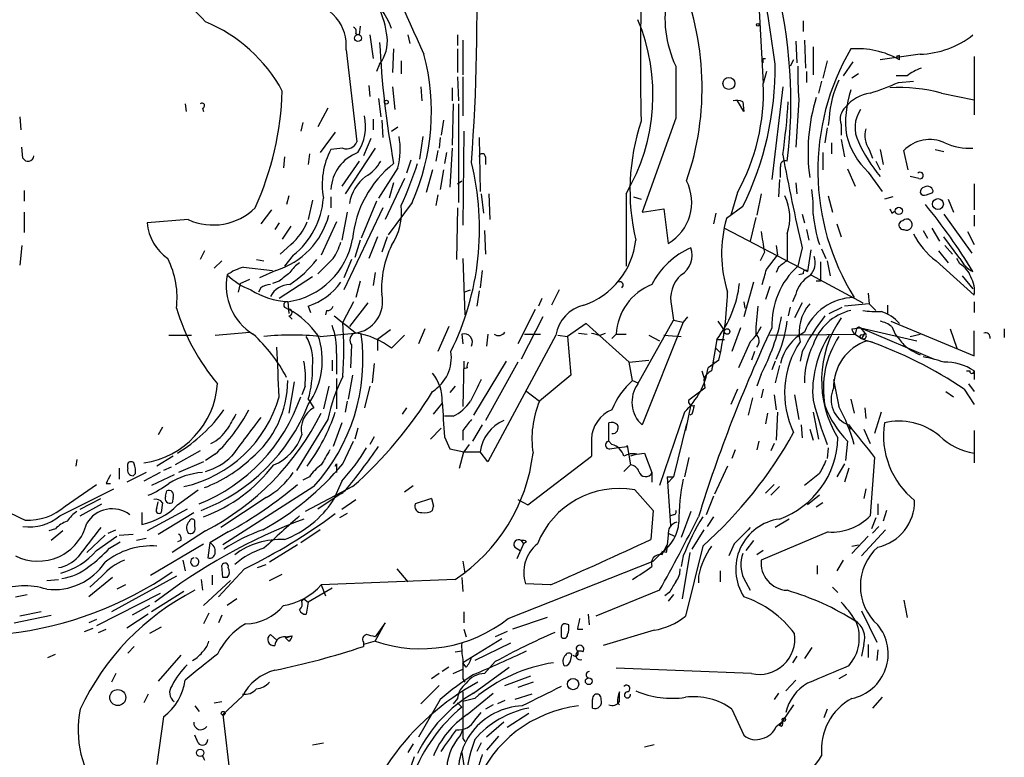
# Model space of a CAD drawing. Extents: x 21 to 42840, y 0 to 43397.
# Drawn here: x 765 to 842, y 43177 to 43235 of the extents above; entities that cross this region are included whole.
import ezdxf

# ---------------------------------------------------------------- set-up
doc = ezdxf.new("R2010")
doc.units = 0
doc.header["$MEASUREMENT"] = 0
doc.layers.add('MAIN', color=5, linetype='CONTINUOUS')

msp = doc.modelspace()

# ---------------------------------------------------------------- linework, layer by layer
at = {"layer": 'MAIN'}
for p, q in [((822.706, 43235.9447), (823.0447, 43229.764)), ((826.1773, 43234.6747), (826.1773, 43233.828)), ((791.1253, 43233.6587), (791.3793, 43233.574)), ((791.464, 43234.2513), (791.3793, 43233.574)), ((792.226, 43233.574), (792.48, 43231.7113)), ((795.1893, 43233.574), (795.3587, 43232.8967)), ((799.084, 43233.574), (799.084, 43232.7273)), ((799.5073, 43233.1507), (799.5073, 43230.4413)), ((825.5847, 43233.066), (825.6693, 43231.3727)), ((826.262, 43233.1507), (826.3467, 43230.9493)), ((790.3633, 43232.3887), (791.21, 43225.192)), ((794.0887, 43232.4733), (794.004, 43230.6107)), ((799.084, 43232.4733), (799.084, 43230.6107)), ((826.9393, 43232.6427), (826.9393, 43230.4413)), ((794.6813, 43231.542), (794.6813, 43230.526)), ((823.0447, 43231.7113), (823.214, 43231.7113)), ((825.4153, 43231.6267), (825.1613, 43231.1187)), ((828.04, 43231.542), (827.7013, 43230.1873)), ((830.072, 43231.4573), (829.31, 43230.3567)), ((835.3213, 43232.05), (832.1887, 43231.6267)), ((833.7127, 43231.9653), (833.4587, 43231.8807)), ((839.5547, 43231.8807), (839.5547, 43227.3087)), ((792.988, 43231.288), (792.734, 43230.6953)), ((823.2987, 43230.6953), (823.0447, 43229.764)), ((826.4313, 43230.6953), (826.4313, 43229.8487)), ((799.084, 43230.272), (799.1687, 43228.4093)), ((799.5073, 43230.272), (799.5073, 43227.224)), ((827.6167, 43229.9333), (827.3627, 43229.002)), ((830.4953, 43230.526), (829.9873, 43230.1873)), ((834.3053, 43230.3567), (833.4587, 43230.3567)), ((833.628, 43229.8487), (834.8133, 43229.9333)), ((792.1413, 43229.5947), (792.226, 43228.748)), ((794.004, 43229.51), (794.1733, 43227.732)), ((796.2053, 43229.51), (796.29, 43228.4093)), ((798.6607, 43229.4253), (798.6607, 43228.4093)), ((824.5687, 43229.51), (823.722, 43222.2287)), ((792.9033, 43228.5787), (793.0727, 43227.1393)), ((821.5207, 43227.5627), (821.0127, 43228.4093)), ((821.436, 43228.3247), (821.5207, 43227.5627)), ((825.8387, 43228.494), (825.5847, 43224.7687)), ((837.0147, 43229.002), (839.5547, 43228.494)), ((777.748, 43228.1553), (777.8327, 43227.5627)), ((779.1027, 43227.8167), (779.1873, 43227.5627)), ((788.924, 43227.8167), (788.162, 43226.3773)), ((798.7453, 43228.1553), (798.6607, 43224.938)), ((799.1687, 43228.1553), (799.1687, 43220.4507)), ((764.794, 43227.1393), (764.8787, 43226.1233)), ((786.9767, 43226.716), (786.8073, 43226.0387)), ((792.48, 43226.97), (792.48, 43226.1233)), ((793.1573, 43226.8853), (793.242, 43225.5307)), ((797.9833, 43226.8853), (797.814, 43225.7)), ((816.1867, 43227.0547), (813.562, 43219.6887)), ((828.2093, 43227.0547), (828.1247, 43226.462)), ((789.5167, 43225.954), (788.3313, 43224.3453)), ((793.9193, 43226.0387), (794.4273, 43226.3773)), ((799.592, 43226.0387), (799.5073, 43218.6727)), ((828.04, 43226.2927), (827.8707, 43225.1073)), ((829.1407, 43226.5467), (829.1407, 43225.7)), ((792.3107, 43225.446), (791.718, 43224.0913)), ((796.3747, 43225.6153), (796.1207, 43223.8373)), ((797.7293, 43225.5307), (797.6447, 43224.684)), ((800.7773, 43225.5307), (800.862, 43221.2973)), ((829.1407, 43225.3613), (829.3947, 43224.0067)), ((765.048, 43223.922), (764.9633, 43224.7687)), ((790.1093, 43224.684), (789.178, 43224.5993)), ((792.6493, 43224.684), (790.2787, 43221.128)), ((797.56, 43224.5147), (797.3907, 43223.668)), ((798.6607, 43224.684), (798.4913, 43221.636)), ((828.3787, 43225.1073), (828.3787, 43224.2607)), ((831.342, 43224.5993), (831.596, 43223.922)), ((832.1887, 43224.5993), (832.4427, 43223.414)), ((834.39, 43222.9907), (834.0513, 43224.5147)), ((836.5067, 43224.5993), (837.184, 43224.43)), ((785.5373, 43224.0067), (785.4527, 43223.16)), ((787.4847, 43224.2607), (787.4, 43223.414)), ((791.3793, 43223.668), (790.0247, 43221.7207)), ((795.4433, 43223.7527), (795.1047, 43222.7367)), ((798.2373, 43224.3453), (798.068, 43223.4987)), ((801.2853, 43224.0067), (801.2853, 43223.414)), ((827.7013, 43224.3453), (827.7013, 43222.9907)), ((831.85, 43223.668), (832.1887, 43222.9907)), ((794.4273, 43223.16), (792.9033, 43220.7893)), ((797.1367, 43222.9907), (796.6287, 43221.2127)), ((797.9833, 43222.9907), (797.7293, 43221.4667)), ((829.6487, 43223.0753), (830.2413, 43221.7207)), ((794.9353, 43222.3133), (793.4113, 43219.096)), ((799.084, 43221.89), (799.4227, 43222.144)), ((824.3147, 43222.2287), (824.23, 43220.874)), ((831.2573, 43222.8213), (832.358, 43221.2973)), ((835.2367, 43222.3133), (834.5593, 43222.4827)), ((765.1327, 43221.382), (765.1327, 43220.5353)), ((794.0887, 43221.9747), (793.75, 43220.7893)), ((825.5847, 43221.9747), (825.6693, 43221.128)), ((839.5547, 43221.89), (839.5547, 43219.858)), ((785.876, 43220.9587), (785.7067, 43220.2813)), ((787.7387, 43220.62), (787.4, 43219.096)), ((789.178, 43220.874), (789.178, 43220.0273)), ((792.734, 43220.5353), (791.5487, 43217.6567)), ((797.56, 43221.0433), (797.3907, 43220.1967)), ((800.9467, 43221.128), (801.116, 43219.604)), ((801.5393, 43221.128), (801.624, 43219.096)), ((812.292, 43221.128), (812.292, 43215.4553)), ((812.8847, 43220.874), (813.4773, 43220.7047)), ((812.8847, 43220.874), (813.4773, 43220.7047)), ((821.0127, 43221.2127), (820.5047, 43219.4347)), ((822.8753, 43221.128), (822.5367, 43219.4347)), ((828.1247, 43220.9587), (828.4633, 43219.6887)), ((833.2047, 43220.874), (832.5273, 43220.7047)), ((835.8293, 43221.0433), (836.3373, 43221.2127)), ((837.5227, 43220.7047), (837.946, 43219.6887)), ((784.5213, 43219.858), (783.6747, 43218.7573)), ((793.242, 43220.0273), (790.194, 43213.5927)), ((795.528, 43220.4507), (793.6653, 43217.9107)), ((799.084, 43220.0273), (798.9993, 43215.9633)), ((813.562, 43219.6887), (815.2553, 43219.9427)), ((815.2553, 43219.9427), (815.594, 43217.2333)), ((821.436, 43220.112), (820.166, 43219.1807)), ((833.12, 43219.604), (833.374, 43219.7733)), ((765.1327, 43219.6887), (765.1327, 43218.08)), ((778.002, 43219.096), (774.7847, 43218.842)), ((790.448, 43219.6887), (790.0247, 43217.4873)), ((819.3193, 43219.604), (819.15, 43218.7573)), ((822.452, 43219.2653), (822.0287, 43217.4027)), ((826.0927, 43219.5193), (826.262, 43218.842)), ((837.184, 43219.5193), (839.3853, 43216.4713)), ((839.5547, 43219.4347), (839.5547, 43218.588)), ((785.114, 43218.842), (784.7753, 43218.334)), ((786.0453, 43218.588), (785.368, 43217.572)), ((789.6013, 43218.9267), (788.416, 43216.302)), ((801.2007, 43218.2493), (801.2853, 43216.3867)), ((819.9967, 43218.4187), (826.516, 43215.032)), ((826.4313, 43218.334), (826.6007, 43217.4873)), ((828.802, 43218.7573), (829.1407, 43217.7413)), ((835.5753, 43218.2493), (835.914, 43217.6567)), ((836.2527, 43218.4187), (836.8453, 43217.4027)), ((791.464, 43217.4873), (791.0407, 43216.1327)), ((792.8187, 43217.7413), (792.1413, 43216.048)), ((793.5807, 43217.7413), (793.1573, 43216.556)), ((824.9073, 43217.9953), (824.9073, 43215.8787)), ((838.454, 43216.048), (837.184, 43217.7413)), ((839.0467, 43218.1647), (839.5547, 43217.1487)), ((764.9633, 43217.064), (764.794, 43215.54)), ((786.0453, 43217.1487), (785.1987, 43216.3867)), ((824.0607, 43217.064), (824.1453, 43216.302)), ((826.0927, 43216.8947), (825.754, 43215.4553)), ((826.77, 43216.7253), (826.516, 43215.032)), ((827.6167, 43216.81), (827.9553, 43216.048)), ((837.2687, 43217.064), (837.8613, 43216.3867)), ((779.272, 43216.6407), (778.9333, 43215.9633)), ((783.336, 43215.9633), (783.9287, 43215.8787)), ((786.2147, 43216.302), (785.5373, 43215.4553)), ((789.3473, 43216.048), (788.162, 43214.8627)), ((790.7867, 43215.9633), (790.194, 43214.524)), ((799.5073, 43216.048), (799.6767, 43211.6453)), ((823.1293, 43216.556), (822.7907, 43215.8787)), ((823.2987, 43215.2013), (824.1453, 43216.302)), ((836.7607, 43216.6407), (837.5227, 43215.7093)), ((838.454, 43215.6247), (838.2, 43216.048)), ((780.6267, 43215.8787), (780.034, 43215.286)), ((782.32, 43215.3707), (784.606, 43215.1167)), ((824.23, 43215.3707), (824.0607, 43214.9473)), ((827.532, 43215.794), (827.532, 43214.6087)), ((828.04, 43215.8787), (828.294, 43214.6933)), ((836.5913, 43215.8787), (839.5547, 43213.1693)), ((782.066, 43214.1007), (782.828, 43214.4393)), ((784.86, 43215.1167), (783.59, 43214.524)), ((787.7387, 43214.6087), (785.114, 43212.9153)), ((792.6493, 43214.9473), (792.48, 43213.9313)), ((801.0313, 43215.1167), (800.862, 43213.762)), ((826.1773, 43214.8627), (825.8387, 43214.778)), ((826.77, 43214.778), (830.834, 43212.5767)), ((838.6233, 43214.6933), (839.47, 43213.6773)), ((782.066, 43214.1007), (781.8967, 43213.4233)), ((783.6747, 43213.762), (783.5053, 43213.4233)), ((785.114, 43214.27), (784.606, 43214.1007)), ((791.464, 43214.27), (791.1253, 43213)), ((799.592, 43213.4233), (800.1, 43213.5927)), ((807.0427, 43213.5927), (806.45, 43212.4073)), ((822.2827, 43214.1853), (821.5207, 43211.476)), ((823.5527, 43213.8467), (823.214, 43212.8307)), ((827.532, 43214.27), (827.1933, 43214.27)), ((800.7773, 43213.508), (800.608, 43212.3227)), ((805.688, 43212.9153), (805.434, 43212.3227)), ((825.5847, 43213.254), (825.3307, 43212.6613)), ((831.2573, 43213.3387), (831.342, 43212.492)), ((785.5373, 43212.238), (785.876, 43212.0687)), ((785.7913, 43212.6613), (785.876, 43211.73)), ((787.4, 43212.3227), (787.5693, 43211.8147)), ((790.956, 43212.6613), (790.1093, 43211.0527)), ((792.0567, 43212.5767), (790.6173, 43210.714)), ((805.18, 43212.0687), (803.8253, 43209.3593)), ((815.848, 43212.3227), (816.0173, 43211.222)), ((821.5207, 43212.6613), (821.6053, 43212.1533)), ((825.1613, 43212.238), (824.992, 43211.5607)), ((826.0927, 43212.5767), (825.5, 43211.3913)), ((828.2093, 43211.73), (829.2253, 43212.238)), ((831.342, 43212.492), (829.3947, 43212.3227)), ((831.342, 43212.492), (831.85, 43211.984)), ((832.7813, 43212.4073), (832.7813, 43211.73)), ((839.5547, 43212.6613), (839.5547, 43211.8147)), ((785.876, 43211.5607), (786.13, 43211.3067)), ((788.8393, 43211.984), (788.7547, 43211.6453)), ((805.7727, 43211.476), (804.0793, 43208.174)), ((817.118, 43211.476), (816.7793, 43211.0527)), ((796.544, 43210.5447), (796.036, 43209.3593)), ((798.4067, 43210.714), (797.56, 43208.7667)), ((809.1593, 43210.968), (807.72, 43209.952)), ((812.546, 43207.92), (809.1593, 43210.968)), ((813.2233, 43206.2267), (816.0173, 43211.222)), ((816.7793, 43211.0527), (813.562, 43203.0093)), ((816.0173, 43211.222), (816.7793, 43211.0527)), ((819.4887, 43211.1373), (819.9967, 43210.3753)), ((821.2667, 43210.6293), (820.5893, 43208.7667)), ((829.9873, 43210.5447), (830.6647, 43210.6293)), ((830.6647, 43210.6293), (831.0033, 43210.206)), ((830.6647, 43210.6293), (835.0673, 43209.6133)), ((830.6647, 43210.6293), (836.422, 43208.174)), ((833.0353, 43211.1373), (839.5547, 43208.428)), ((833.12, 43210.714), (833.374, 43210.1213)), ((837.692, 43210.5447), (838.2, 43209.0207)), ((841.9253, 43210.5447), (841.9253, 43209.8673)), ((776.478, 43210.0367), (778.256, 43210.0367)), ((780.1187, 43210.0367), (782.828, 43210.2907)), ((788.3313, 43209.952), (791.0407, 43210.206)), ((793.8347, 43210.46), (792.8187, 43209.698)), ((793.9193, 43209.0207), (794.9353, 43210.0367)), ((799.4227, 43210.1213), (799.5073, 43209.3593)), ((801.4547, 43210.1213), (801.37, 43209.19)), ((806.7887, 43210.0367), (801.4547, 43200.1307)), ((804.3333, 43210.1213), (805.6033, 43210.1213)), ((806.958, 43210.0367), (807.72, 43209.952)), ((807.72, 43209.952), (807.974, 43206.904)), ((808.5667, 43210.206), (809.244, 43210.1213)), ((810.26, 43210.0367), (810.6833, 43210.206)), ((811.1913, 43209.7827), (811.53, 43210.1213)), ((811.53, 43210.1213), (812.292, 43210.1213)), ((814.07, 43210.0367), (814.9167, 43209.6133)), ((815.2553, 43210.0367), (816.61, 43209.952)), ((823.5527, 43210.0367), (830.2413, 43210.1213)), ((830.326, 43210.46), (830.2413, 43210.1213)), ((830.2413, 43210.1213), (830.7493, 43209.7827)), ((830.2413, 43210.1213), (830.7493, 43209.7827)), ((831.0033, 43210.206), (830.7493, 43209.7827)), ((830.7493, 43209.7827), (831.1727, 43209.6133)), ((830.834, 43210.0367), (831.0033, 43210.206)), ((834.5593, 43209.952), (835.3213, 43210.1213)), ((839.5547, 43208.428), (839.5547, 43210.3753)), ((790.7867, 43209.2747), (790.702, 43207.4967)), ((792.8187, 43209.698), (792.8187, 43208.8513)), ((819.404, 43209.698), (818.9807, 43207.2427)), ((819.3193, 43209.0207), (819.658, 43208.682)), ((819.404, 43209.698), (819.9967, 43209.698)), ((819.404, 43209.698), (819.9967, 43209.698)), ((822.0287, 43209.5287), (821.0973, 43207.4967)), ((831.1727, 43209.6133), (831.596, 43209.5287)), ((789.6013, 43208.5973), (789.6013, 43206.9887)), ((822.3673, 43208.7667), (822.1133, 43208.0893)), ((826.0927, 43208.7667), (825.9233, 43208.0047)), ((789.2627, 43208.0893), (789.2627, 43207.2427)), ((792.5647, 43207.8353), (792.3953, 43206.3113)), ((799.592, 43208.0047), (799.5073, 43204.4487)), ((799.846, 43207.4967), (799.592, 43207.412)), ((802.894, 43208.0047), (800.354, 43203.7713)), ((803.8253, 43207.92), (801.2853, 43203.348)), ((812.546, 43207.92), (814.07, 43208.0893)), ((812.8, 43206.4807), (812.546, 43207.92)), ((819.5733, 43208.0893), (818.7267, 43207.4967)), ((819.15, 43208.0047), (818.9807, 43207.2427)), ((823.976, 43208.0047), (823.722, 43207.3273)), ((824.3147, 43207.666), (823.976, 43206.3113)), ((789.6013, 43206.65), (789.6013, 43204.2793)), ((790.8713, 43206.904), (790.5327, 43205.0413)), ((807.974, 43206.904), (805.5187, 43204.872)), ((818.2187, 43207.2427), (818.4727, 43206.4807)), ((822.8753, 43206.9887), (822.5367, 43206.0573)), ((838.962, 43207.2427), (839.216, 43207.2427)), ((839.5547, 43207.2427), (839.5547, 43206.5653)), ((786.2993, 43206.396), (785.876, 43203.9407)), ((787.146, 43206.0573), (786.892, 43205.38)), ((789.0087, 43206.0573), (788.5853, 43204.2793)), ((792.226, 43206.0573), (791.8027, 43204.364)), ((798.9147, 43206.0573), (798.4913, 43205.5493)), ((812.8, 43206.4807), (813.2233, 43206.3113)), ((818.4727, 43205.888), (817.2027, 43204.9567)), ((818.388, 43206.5653), (818.4727, 43205.888)), ((839.1313, 43206.2267), (839.5547, 43205.634)), ((804.418, 43205.7187), (805.5187, 43204.872)), ((821.0127, 43205.8033), (820.5047, 43204.618)), ((822.198, 43205.126), (821.8593, 43203.7713)), ((823.0447, 43205.8033), (822.8753, 43205.126)), ((823.8913, 43205.38), (824.0607, 43204.1947)), ((825.5, 43205.38), (825.8387, 43203.4327)), ((837.3533, 43205.634), (837.946, 43205.2107)), ((838.7927, 43205.8033), (839.5547, 43204.618)), ((787.4, 43205.0413), (787.8233, 43204.364)), ((790.448, 43204.872), (790.2787, 43204.0253)), ((795.1047, 43204.364), (794.766, 43203.856)), ((797.2213, 43203.856), (797.8987, 43204.7027)), ((817.372, 43204.618), (816.9487, 43202.586)), ((829.9027, 43205.0413), (830.1567, 43203.9407)), ((831.0033, 43204.364), (831.088, 43203.5173)), ((798.7453, 43203.6867), (798.068, 43203.6867)), ((816.864, 43204.0253), (814.9167, 43198.268)), ((817.4567, 43203.856), (817.2873, 43203.7713)), ((823.3833, 43203.9407), (823.214, 43203.094)), ((824.1453, 43204.0253), (824.0607, 43201.824)), ((826.9393, 43204.0253), (827.3627, 43201.9087)), ((832.2733, 43204.0253), (831.7653, 43202.332)), ((775.97, 43202.84), (775.6313, 43202.2473)), ((788.924, 43203.4327), (786.4687, 43199.4533)), ((790.0247, 43203.1787), (789.3473, 43201.316)), ((801.0313, 43203.0093), (800.2693, 43201.7393)), ((810.9373, 43201.7393), (810.9373, 43203.1787)), ((817.0333, 43203.094), (816.0173, 43198.9453)), ((826.008, 43203.0093), (826.0927, 43201.9933)), ((829.7333, 43202.9247), (829.9027, 43202.6707)), ((791.2947, 43202.7553), (791.0407, 43201.9087)), ((792.5647, 43202.078), (792.226, 43201.4853)), ((796.9673, 43201.9087), (797.814, 43202.7553)), ((798.068, 43202.078), (798.4913, 43201.1467)), ((799.5073, 43202.586), (799.5073, 43201.824)), ((826.6853, 43202.6707), (826.9393, 43201.824)), ((830.9187, 43202.6707), (831.4267, 43201.57)), ((839.5547, 43202.586), (839.5547, 43200.046)), ((790.1093, 43199.9613), (790.956, 43201.7393)), ((800.0153, 43201.4853), (799.592, 43200.8927)), ((809.5827, 43201.9087), (809.5827, 43200.554)), ((811.1913, 43201.4853), (810.9373, 43201.7393)), ((811.53, 43201.2313), (812.3767, 43201.316)), ((812.3767, 43201.316), (812.3767, 43201.4007)), ((812.3767, 43201.4007), (812.6307, 43199.8767)), ((822.706, 43201.7393), (822.5367, 43201.062)), ((823.8913, 43201.57), (823.6373, 43200.9773)), ((829.6487, 43201.7393), (829.4793, 43200.2153)), ((776.8167, 43200.554), (775.5467, 43199.792)), ((778.9333, 43200.9773), (776.986, 43199.8767)), ((780.1187, 43200.7233), (779.3567, 43200.2153)), ((798.4913, 43201.1467), (799.592, 43200.8927)), ((799.2533, 43199.6227), (799.592, 43200.8927)), ((799.592, 43200.8927), (800.862, 43200.8927)), ((801.4547, 43200.1307), (800.862, 43200.8927)), ((804.5873, 43196.744), (809.5827, 43200.554)), ((811.022, 43201.1467), (811.53, 43201.2313)), ((813.1387, 43200.7233), (812.6307, 43200.554)), ((813.1387, 43200.7233), (813.7313, 43200.808)), ((813.7313, 43200.808), (814.324, 43199.284)), ((820.8433, 43201.062), (820.5893, 43200.3847)), ((828.1247, 43201.2313), (828.04, 43200.3847)), ((769.2813, 43200.3), (769.1967, 43199.792)), ((773.2607, 43199.6227), (773.2607, 43199.9613)), ((779.1873, 43200.1307), (777.24, 43199.284)), ((789.5167, 43199.792), (789.6013, 43199.9613)), ((789.6013, 43199.9613), (789.6013, 43199.284)), ((812.6307, 43199.8767), (812.1227, 43199.3687)), ((817.2027, 43200.4693), (816.864, 43198.9453)), ((820.2507, 43199.792), (819.2347, 43197.5907)), ((829.3947, 43199.9613), (828.802, 43198.9453)), ((831.7653, 43200.4693), (831.4267, 43195.8973)), ((772.5833, 43199.6227), (772.5833, 43198.776)), ((774.7, 43199.284), (773.176, 43198.522)), ((773.8533, 43199.1993), (773.684, 43199.03)), ((775.8007, 43199.284), (774.5307, 43198.6067)), ((776.9013, 43199.1147), (775.1233, 43198.268)), ((776.6473, 43199.7073), (776.0547, 43199.4533)), ((787.4847, 43198.9453), (786.9767, 43198.6913)), ((814.324, 43199.284), (814.324, 43198.522)), ((815.5093, 43198.9453), (816.0173, 43198.9453)), ((815.5093, 43198.9453), (816.0173, 43198.9453)), ((816.0173, 43198.9453), (815.5093, 43198.4373)), ((815.5093, 43198.9453), (815.7633, 43195.1353)), ((827.4473, 43199.1993), (826.262, 43198.268)), ((829.7333, 43199.6227), (829.3947, 43198.522)), ((768.35, 43196.6593), (770.8053, 43198.3527)), ((771.5673, 43198.4373), (771.906, 43198.4373)), ((787.8233, 43198.1833), (780.7113, 43193.6113)), ((790.8713, 43198.1833), (787.146, 43196.236)), ((790.0247, 43198.6067), (789.3473, 43197.0827)), ((794.9353, 43197.76), (795.6127, 43198.268)), ((823.8913, 43198.3527), (823.214, 43197.6753)), ((824.3147, 43198.1833), (823.6373, 43197.506)), ((767.9267, 43195.8973), (772.16, 43198.014)), ((776.224, 43197.4213), (776.3087, 43197.8447)), ((777.1553, 43196.744), (778.764, 43197.9293)), ((790.2787, 43197.8447), (788.162, 43196.4053)), ((790.1093, 43197.6753), (789.686, 43197.506)), ((812.9693, 43197.9293), (814.4087, 43196.3207)), ((819.15, 43197.4213), (818.5573, 43195.982)), ((827.4473, 43197.506), (826.516, 43196.744)), ((831.088, 43198.014), (830.9187, 43197.252)), ((769.5353, 43196.4053), (771.144, 43197.252)), ((769.5353, 43195.8973), (771.2287, 43196.8287)), ((775.5467, 43196.49), (775.6313, 43196.998)), ((775.97, 43196.9133), (775.8853, 43196.1513)), ((776.8167, 43197.3367), (776.732, 43196.9133)), ((784.098, 43197.3367), (780.542, 43194.966)), ((790.0247, 43196.4053), (791.1253, 43197.1673)), ((797.052, 43197.252), (795.782, 43196.8287)), ((797.052, 43197.252), (797.2213, 43196.6593)), ((797.052, 43197.252), (797.2213, 43196.6593)), ((797.1367, 43196.3207), (797.2213, 43196.6593)), ((803.8253, 43197.1673), (804.5873, 43196.744)), ((827.7013, 43196.9133), (827.1933, 43196.5747)), ((832.0193, 43196.8287), (832.0193, 43195.982)), ((774.3613, 43196.1513), (774.3613, 43195.22)), ((777.9173, 43196.4053), (774.7847, 43194.712)), ((775.6313, 43194.458), (778.4253, 43196.1513)), ((790.448, 43196.0667), (789.8553, 43195.728)), ((814.4087, 43196.3207), (814.2393, 43194.0347)), ((816.0173, 43195.982), (815.7633, 43195.8973)), ((817.372, 43196.236), (816.61, 43194.204)), ((832.6967, 43196.3207), (832.4427, 43195.474)), ((778.51, 43195.0507), (778.51, 43195.3893)), ((819.15, 43195.8127), (818.642, 43195.0507)), ((825.0767, 43195.6433), (823.976, 43194.966)), ((831.85, 43195.728), (831.5113, 43194.8813)), ((767.588, 43194.8813), (767.08, 43194.712)), ((768.1807, 43194.712), (767.2493, 43193.95)), ((771.4827, 43194.3733), (770.0433, 43193.0187)), ((771.7367, 43194.5427), (772.3293, 43194.7967)), ((772.5833, 43194.3733), (773.684, 43194.458)), ((779.3567, 43194.712), (776.732, 43193.0187)), ((781.1347, 43194.6273), (779.6953, 43193.7807)), ((788.3313, 43194.7967), (786.8073, 43193.7807)), ((815.594, 43194.3733), (815.5093, 43193.6113)), ((815.594, 43194.5427), (816.102, 43194.2887)), ((818.388, 43194.7967), (817.4567, 43193.2727)), ((828.1247, 43194.6273), (822.8753, 43192.426)), ((832.612, 43194.7967), (830.7493, 43192.7647)), ((832.104, 43195.0507), (831.596, 43194.5427)), ((770.8053, 43193.188), (772.414, 43194.2887)), ((771.8213, 43193.3573), (772.668, 43193.8653)), ((774.7, 43194.1193), (773.938, 43193.95)), ((775.0387, 43191.2407), (779.1873, 43193.696)), ((777.4093, 43193.95), (777.1553, 43193.8653)), ((779.6953, 43193.7807), (779.526, 43192.5953)), ((786.5533, 43193.6113), (784.352, 43192.2567)), ((804.2487, 43193.696), (803.7407, 43192.5107)), ((804.0793, 43193.95), (804.2487, 43193.696)), ((804.5027, 43193.8653), (804.2487, 43193.696)), ((815.086, 43192.8493), (815.5093, 43193.6113)), ((820.7587, 43193.696), (820.3353, 43192.7647)), ((822.2827, 43193.95), (821.69, 43193.188)), ((831.2573, 43194.2887), (829.9873, 43192.934)), ((829.9873, 43193.5267), (830.4953, 43193.6113)), ((803.5713, 43193.442), (803.9947, 43193.188)), ((815.086, 43193.0187), (814.4087, 43192.3413)), ((815.4247, 43193.0187), (815.086, 43193.1033)), ((817.2873, 43193.0187), (816.6947, 43189.378)), ((818.3033, 43193.5267), (816.9487, 43188.0233)), ((823.0447, 43193.188), (822.5367, 43192.8493)), ((777.5787, 43192.426), (777.748, 43191.5793)), ((780.7113, 43191.0713), (780.6267, 43192.0027)), ((783.4207, 43191.8333), (784.098, 43192.0873)), ((799.5073, 43192.3413), (799.6767, 43191.41)), ((803.0633, 43187.854), (814.4087, 43192.3413)), ((816.7793, 43192.7647), (816.61, 43191.918)), ((827.278, 43192.0027), (827.278, 43191.3253)), ((829.31, 43192.426), (828.802, 43191.5793)), ((779.8647, 43191.2407), (779.8647, 43190.4787)), ((782.4047, 43191.7487), (780.3727, 43189.5473)), ((784.352, 43190.8173), (785.368, 43191.3253)), ((794.3427, 43191.7487), (795.1893, 43190.7327)), ((819.658, 43191.5793), (819.658, 43190.7327)), ((766.9107, 43190.8173), (767.842, 43190.902)), ((772.0753, 43191.0713), (770.2127, 43189.5473)), ((771.2287, 43191.156), (770.2973, 43190.3093)), ((777.0707, 43191.156), (771.9907, 43188.362)), ((773.0913, 43190.4787), (772.414, 43190.14)), ((779.018, 43190.902), (779.1027, 43190.0553)), ((781.304, 43190.8173), (779.1873, 43188.87)), ((781.05, 43191.0713), (780.7113, 43191.0713)), ((798.9147, 43190.902), (788.416, 43190.4787)), ((788.416, 43190.4787), (788.7547, 43189.632)), ((799.4227, 43191.0713), (799.5073, 43189.9707)), ((806.3653, 43190.4787), (804.418, 43190.5633)), ((817.9647, 43191.156), (817.9647, 43190.648)), ((821.5207, 43190.9867), (822.0287, 43190.0553)), ((764.4553, 43189.5473), (765.3867, 43189.7167)), ((775.8007, 43189.8013), (770.8053, 43187.2613)), ((777.6633, 43189.9707), (775.1233, 43188.362)), ((789.2627, 43190.2247), (787.4, 43189.124)), ((814.9167, 43190.0553), (809.9213, 43188.0233)), ((815.6787, 43189.886), (815.34, 43189.632)), ((816.0173, 43189.7167), (815.594, 43189.2087)), ((828.4633, 43190.3093), (828.8867, 43189.886)), ((781.812, 43189.378), (781.05, 43188.87)), ((786.892, 43189.2087), (787.0613, 43189.378)), ((787.0613, 43189.378), (787.4, 43189.124)), ((787.4, 43189.124), (787.2307, 43188.1927)), ((834.0513, 43189.2933), (834.3053, 43187.9387)), ((766.4873, 43188.362), (764.794, 43188.0233)), ((774.8693, 43188.1927), (773.176, 43187.092)), ((774.954, 43188.87), (773.5993, 43188.108)), ((779.6107, 43188.2773), (779.1873, 43187.4307)), ((799.592, 43188.362), (799.592, 43187.5153)), ((809.3287, 43188.1927), (809.4133, 43187.346)), ((830.7493, 43188.4467), (831.9347, 43185.9913)), ((764.3707, 43187.5153), (767.2493, 43188.108)), ((770.8053, 43187.7693), (770.2127, 43187.5153)), ((780.6267, 43188.108), (780.3727, 43187.5153)), ((792.6493, 43186.076), (793.4113, 43187.5153)), ((793.4113, 43187.5153), (792.6493, 43186.4147)), ((806.1113, 43187.9387), (803.402, 43187.0073)), ((807.8047, 43187.346), (807.5507, 43187.4307)), ((769.874, 43186.838), (770.5513, 43187.092)), ((770.9747, 43186.7533), (771.5673, 43187.0073)), ((775.8853, 43187.1767), (774.954, 43186.6687)), ((799.592, 43187.0073), (799.7613, 43186.4147)), ((802.9787, 43186.838), (802.0473, 43186.4147)), ((807.212, 43187.092), (807.212, 43186.4147)), ((808.482, 43187.0073), (808.9053, 43187.0073)), ((814.4933, 43186.9227), (810.514, 43185.7373)), ((784.9447, 43186.1607), (784.4367, 43186.584)), ((785.622, 43186.33), (786.13, 43186.4993)), ((785.622, 43186.4147), (786.13, 43186.4993)), ((785.876, 43186.076), (785.622, 43186.33)), ((792.6493, 43186.076), (791.718, 43185.822)), ((791.718, 43185.9913), (791.718, 43185.6527)), ((802.5553, 43186.2453), (799.5073, 43184.3827)), ((803.2327, 43185.9067), (800.4387, 43184.552)), ((766.9953, 43184.806), (767.588, 43185.06)), ((773.7687, 43185.6527), (773.2607, 43185.1447)), ((798.9147, 43185.2293), (799.4227, 43185.314)), ((826.8547, 43185.568), (826.262, 43184.7213)), ((830.9187, 43185.822), (830.7493, 43184.8907)), ((831.2573, 43185.822), (831.2573, 43184.806)), ((832.0193, 43185.3987), (831.9347, 43184.552)), ((777.4093, 43184.9753), (775.6313, 43182.9433)), ((799.7613, 43184.044), (799.5073, 43184.3827)), ((802.0473, 43184.4673), (801.2007, 43183.536)), ((807.974, 43184.6367), (808.0587, 43184.9753)), ((825.6693, 43184.8907), (825.3307, 43184.3827)), ((772.3293, 43183.536), (771.9907, 43182.8587)), ((797.6447, 43183.536), (797.052, 43183.1127)), ((798.4067, 43184.044), (797.8987, 43183.7053)), ((798.7453, 43183.536), (799.5073, 43183.8747)), ((800.354, 43182.012), (803.148, 43184.044)), ((822.1133, 43183.536), (811.53, 43183.9593)), ((799.5073, 43183.1127), (799.6767, 43182.8587)), ((802.8093, 43182.6047), (804.8413, 43183.3667)), ((805.0107, 43182.8587), (803.8253, 43182.4353)), ((825.5847, 43183.028), (824.8227, 43182.1813)), ((829.564, 43183.4513), (828.9713, 43183.1127)), ((797.6447, 43182.6047), (796.2053, 43181.1653)), ((799.5073, 43182.0967), (799.5073, 43181.3347)), ((799.846, 43180.3187), (801.878, 43182.012)), ((811.784, 43181.3347), (811.784, 43182.0967)), ((824.23, 43182.012), (823.8913, 43181.504)), ((774.8693, 43181.9273), (774.5307, 43181.25)), ((780.034, 43181.25), (780.6267, 43181.3347)), ((782.2353, 43181.758), (780.7113, 43180.3187)), ((797.7293, 43181.504), (796.036, 43178.5407)), ((799.084, 43181.5887), (798.7453, 43181.1653)), ((799.084, 43181.25), (799.4227, 43180.9113)), ((800.4387, 43181.5887), (799.5073, 43181.3347)), ((802.8093, 43181.4193), (802.2167, 43181.1653)), ((804.926, 43181.9273), (803.5713, 43181.504)), ((809.6673, 43180.8267), (809.6673, 43181.504)), ((811.6147, 43181.25), (811.784, 43181.0807)), ((832.358, 43181.6733), (831.596, 43180.8267)), ((778.51, 43180.996), (778.8487, 43180.5727)), ((800.4387, 43179.8953), (800.9467, 43180.488)), ((801.878, 43181.0807), (801.2853, 43180.742)), ((820.5893, 43180.742), (821.5207, 43178.71)), ((825.4153, 43181.0807), (824.3147, 43179.472)), ((828.04, 43180.742), (827.786, 43180.0647)), ((776.0547, 43180.1493), (775.5467, 43176.424)), ((780.7113, 43180.3187), (782.066, 43168.8887)), ((802.7247, 43179.726), (801.37, 43178.5407)), ((804.672, 43180.4033), (802.9787, 43179.3027)), ((824.0607, 43179.3873), (824.5687, 43179.8107)), ((799.338, 43178.71), (799.5073, 43179.1333)), ((824.484, 43179.3873), (824.3147, 43179.472)), ((778.764, 43178.1173), (778.51, 43178.71)), ((787.7387, 43177.948), (788.5853, 43178.1173)), ((799.5073, 43178.456), (799.6767, 43178.202)), ((800.9467, 43178.1173), (800.608, 43177.44)), ((802.3013, 43178.6253), (801.37, 43177.5247)), ((795.6127, 43178.0327), (795.1893, 43177.3553)), ((799.4227, 43177.3553), (799.592, 43176.3393)), ((814.4933, 43177.948), (813.7313, 43177.7787)), ((795.6973, 43177.0167), (795.4433, 43176.2547))]:
    msp.add_line(p, q, dxfattribs=at)
for centre, radius in [((822.6213, 43234.3572), 0.1058), ((791.2946, 43233.3201), 0.2677), ((820.3508, 43229.768), 0.4726), ((793.5171, 43228.3036), 0.1496), ((836.7212, 43220.3135), 0.4283), ((833.6582, 43219.7794), 0.2843), ((820.2083, 43210.3331), 0.2158), ((808.1459, 43182.7076), 0.4367), ((809.371, 43182.9349), 0.2658), ((772.4763, 43181.6541), 0.6221), ((780.7324, 43180.4245), 0.1496), ((824.6533, 43179.9236), 0.1411), ((778.9272, 43177.3251), 0.2843)]:
    msp.add_circle(centre, radius, dxfattribs=at)
for centre, radius, start, end in [((701.5297, 43215.0092), 123.5237, 7.572862, 15.597178), ((1018.2796, 43333.9195), 244.0935, 202.21869, 204.666639), ((646.9043, 43235.1184), 153.7138, 355.696324, 2.012593), ((979.2448, 43231.3902), 165.831, 177.577343, 181.585907), ((772.6679, 43228.8325), 8.8254, 40.720792, 86.14857), ((788.6337, 43232.1952), 5.6123, 19.645034, 89.629406), ((795.9634, 43229.4221), 22.2915, 340.943736, 23.275641), ((788.375, 43228.3621), 36.8326, 352.678083, 14.85867), ((787.0003, 43232.7405), 3.3814, 354.028067, 86.092936), ((824.1962, 43234.8979), 8.8563, 168.774314, 205.259798), ((786.3298, 43232.6148), 7.2938, 6.217182, 25.677973), ((774.6997, 43223.38), 12.1389, 28.495378, 67.440406), ((799.1414, 43228.8739), 15.2623, 329.501279, 22.682038), ((790.7867, 43233.8281), 0.3786, 333.421413, 63.434949), ((790.6557, 43233.0824), 2.9427, 322.426422, 6.287943), ((864.7118, 43236.5015), 71.8101, 182.809819, 190.432204), ((835.0937, 43239.0785), 7.0322, 271.854729, 308.486119), ((846.1583, 43222.947), 18.8413, 149.628337, 211.866131), ((830.359, 43225.5301), 6.9582, 61.185094, 93.760013), ((779.6835, 43227.5599), 17.3663, 335.83491, 14.984187), ((738.3947, 43231.542), 84.6502, 359.885409, 0.114591), ((749.0627, 43231.796), 84.6502, 359.885409, 0.114591), ((1832.1859, 43229.0867), 1016.0012, 179.8854085, 180.1145915), ((799.2227, 43231.0371), 24.7546, 333.810796, 0.580731), ((845.4569, 43230.4408), 19.7146, 178.029453, 185.667158), ((836.4571, 43227.6784), 3.4356, 107.81475, 128.779095), ((835.8182, 43226.6777), 7.6182, 153.994297, 177.163472), ((824.3694, 43250.6348), 22.7549, 288.067956, 294.009275), ((760.8434, 43230.0314), 24.5397, 335.941428, 357.991408), ((806.8258, 43229.1009), 16.2324, 330.925066, 2.3412), ((837.29, 43226.7582), 7.7982, 161.318534, 187.799051), ((833.6707, 43216.6172), 12.8283, 74.889976, 93.217463), ((820.928, 43227.2235), 1.2127, 65.235419, 102.090137), ((778.1887, 43231.0042), 46.8799, 351.62491, 356.72338), ((841.0018, 43224.3904), 14.4545, 162.805849, 187.922857), ((831.8167, 43226.0389), 2.9886, 97.498108, 141.452768), ((779.0785, 43228.0163), 0.201, 276.912942, 136.249745), ((830.3257, 43226.9701), 1.2584, 132.268789, 199.661787), ((832.756, 43226.3169), 2.5251, 145.915342, 206.454444), ((787.9503, 43226.4197), 3.9355, 328.190298, 11.792756), ((829.6936, 43221.3973), 17.0928, 161.571517, 193.223553), ((832.8236, 43225.6576), 1.8208, 162.404942, 215.538044), ((790.3758, 43225.553), 0.909, 252.950567, 336.599455), ((788.6673, 43224.5878), 5.9343, 346.07803, 9.970731), ((835.4889, 43227.2478), 6.1237, 194.640555, 226.289551), ((842.0154, 43230.5086), 12.6877, 204.773627, 219.240031), ((836.0833, 43222.5129), 2.8524, 65.443999, 135.42895), ((794.3243, 43221.8476), 5.8358, 151.866815, 190.448249), ((839.308, 43229.7771), 5.0957, 246.409123, 271.821835), ((765.4502, 43224.1125), 0.445, 205.344339, 357.269402), ((792.401, 43221.3143), 3.2266, 110.051832, 177.292778), ((790.4482, 43225.1073), 2.9933, 298.736493, 331.25923), ((801.0313, 43224.0067), 0.254, 0, 180), ((824.7536, 43223.336), 0.3659, 65.158137, 194.45024), ((974.598, 43251.7775), 152.5472, 190.424371, 193.218721), ((799.404, 43216.7766), 8.5697, 128.334133, 174.6744), ((768.6787, 43232.0929), 28.5947, 335.415886, 342.509207), ((779.0803, 43218.3791), 21.7366, 333.754292, 13.85238), ((612.6993, 43222.8214), 211.7004, 359.885409, 0.114564), ((794.0045, 43219.7731), 3.4387, 128.003, 170.071457), ((813.7089, 43220.4521), 3.7302, 300.355503, 26.973088), ((835.329, 43222.5519), 0.2559, 248.851541, 133.764959), ((816.1939, 43220.028), 10.7574, 357.289573, 7.685766), ((835.7628, 43221.2066), 0.4415, 103.463431, 179.208421), ((835.9125, 43221.2865), 0.4312, 350.144439, 125.84663), ((782.3057, 43221.2369), 6.2955, 308.383214, 355.922942), ((821.2771, 43219.2744), 3.849, 340.590104, 25.95058), ((835.66, 43221.3821), 0.3787, 206.571817, 296.551521), ((779.9493, 43223.3795), 4.7054, 245.553224, 314.567763), ((789.9145, 43219.6971), 4.7929, 326.67564, 5.983226), ((917.7003, 43262.0933), 94.6529, 206.443665, 206.672875), ((799.5359, 43190.6383), 46.7951, 31.418625, 39.306102), ((783.0618, 43220.9964), 6.1485, 287.005305, 345.285939), ((829.7089, 43216.4418), 9.9282, 163.986034, 197.700018), ((838.4186, 43220.7395), 11.544, 186.067511, 198.122769), ((834.0089, 43218.6726), 0.3413, 97.102113, 277.137512), ((834.278, 43218.7063), 0.4359, 238.662032, 135.585674), ((778.5376, 43219.1426), 3.7649, 184.579504, 235.281265), ((783.0276, 43220.6468), 4.6199, 310.783299, 338.140785), ((784.9256, 43218.6398), 6.0408, 278.239288, 349.818672), ((807.0589, 43218.1177), 6.0282, 288.684121, 353.997263), ((1225.1449, 43280.8552), 407.1252, 188.857838, 189.08704), ((839.7211, 43220.3129), 5.4275, 205.277987, 234.784335), ((785.7191, 43218.5145), 4.3872, 325.791598, 344.173539), ((800.7914, 43213.7084), 7.6476, 153.974056, 183.406364), ((819.8594, 43211.208), 6.2069, 113.624885, 153.102212), ((815.6976, 43216.302), 1.7762, 300.908437, 19.49282), ((770.398, 43212.999), 6.7261, 352.776827, 26.956297), ((780.554, 43222.0168), 9.6563, 304.049645, 321.178676), ((825.6715, 43215.7183), 1.4416, 314.685253, 20.251358), ((840.4431, 43217.0211), 2.2144, 206.068631, 243.931369), ((783.5165, 43211.1498), 4.3872, 105.826461, 124.208402), ((788.0323, 43213.6377), 2.4508, 122.29978, 147.70022), ((526.8209, 43299.2789), 308.169, 343.938095, 344.16729), ((829.9098, 43210.8647), 6.1923, 132.154062, 182.17863), ((951.5805, 43046.2838), 211.6803, 126.756654, 126.985815), ((826.3466, 43214.9474), 0.1894, 26.537987, 206.578587), ((837.5147, 43213.9811), 1.8931, 19.361464, 60.252491), ((785.4282, 43213.9168), 4.4621, 168.871885, 238.277589), ((784.7466, 43218.5309), 5.2677, 225.433008, 249.626507), ((954.8646, 43002.9308), 271.0711, 128.542738, 128.771917), ((818.3276, 43212.899), 2.5457, 132.430535, 193.084195), ((827.894, 43212.6286), 2.3925, 120.345215, 164.846751), ((912.1819, 43214.4393), 84.6501, 179.885341, 180.114592), ((837.5083, 43213.5503), 2.0816, 349.45339, 30.561562), ((786.189, 43218.8045), 6.1561, 237.845251, 266.295941), ((784.5216, 43212.4914), 1.527, 93.187323, 123.684864), ((785.9748, 43212.2804), 1.7357, 90.46546, 152.394127), ((785.8086, 43217.1561), 5.0886, 288.224162, 324.280909), ((815.9159, 43209.9244), 4.3903, 111.25929, 177.429497), ((811.8263, 43213.9737), 0.2466, 300.97172, 120.963757), ((812.2296, 43215.1557), 9.0143, 322.739074, 353.278949), ((790.7448, 43212.6704), 2.4821, 276.846716, 13.598986), ((790.986, 43214.4298), 29.282, 347.494559, 358.030204), ((830.2523, 43208.7085), 4.2926, 91.276144, 158.371103), ((793.0198, 43216.9748), 16.662, 196.820354, 220.170832), ((785.7349, 43212.4073), 0.2602, 77.480746, 220.589353), ((785.876, 43211.8147), 0.254, 270, 90), ((782.193, 43205.6234), 7.4234, 36.478113, 60.25531), ((788.9071, 43212.4326), 0.4537, 261.405541, 345.982133), ((809.7167, 43209.5251), 2.9724, 104.151251, 170.088945), ((843.74, 43209.5913), 21.2946, 172.630525, 178.573821), ((829.2682, 43210.2482), 3.4214, 139.018714, 192.139553), ((1128.9509, 43634.2048), 542.1265, 231.224354, 231.453539), ((807.31, 43215.1009), 17.5524, 332.472732, 348.081568), ((842.4957, 43200.2911), 18.4633, 142.383198, 152.674133), ((830.8511, 43207.9713), 4.1233, 103.297808, 161.572082), ((836.2095, 43206.4978), 8.5973, 145.306406, 211.597068), ((831.9349, 43218.4197), 6.5292, 260.292858, 272.970909), ((831.31, 43208.8325), 3.2145, 41.630431, 72.562188), ((784.7823, 43208.9828), 4.8344, 355.426315, 22.062645), ((763.7341, 43208.936), 26.46, 355.411652, 4.588349), ((927.2593, 43161.8708), 114.4437, 154.782992, 162.747598), ((819.3618, 43212.3285), 3.8667, 313.607367, 335.32059), ((815.8913, 43212.1105), 9.0684, 334.272483, 353.839264), ((830.5381, 43210.5873), 0.5525, 184.422569, 237.506537), ((830.5377, 43210.46), 0.2116, 53.124688, 180), ((831.7026, 43208.8317), 2.3563, 53.019707, 78.094435), ((774.7386, 43200.9445), 12.4027, 27.830145, 47.72339), ((786.13, 43184.8144), 25.2338, 84.995374, 95.004626), ((784.0504, 43208.0307), 3.7156, 353.053053, 31.13724), ((782.5668, 43208.0606), 5.9339, 324.538424, 19.452086), ((776.9313, 43208.1326), 14.7521, 317.589855, 7.747534), ((791.2628, 43209.6451), 0.6033, 111.602118, 217.882481), ((790.2988, 43204.372), 5.8923, 52.087832, 81.936593), ((799.6091, 43209.4964), 0.6521, 331.972997, 106.609196), ((802.3013, 43210.6291), 0.6104, 236.304725, 326.33076), ((852.2537, 43379.4756), 174.5652, 255.851163, 256.080306), ((822.019, 43209.5737), 0.6981, 317.862115, 51.665762), ((828.0631, 43206.9901), 3.76, 118.620797, 167.009723), ((835.0091, 43205.638), 8.0985, 147.10171, 184.825803), ((835.266, 43205.8524), 7.512, 146.924685, 190.113489), ((830.7494, 43209.9238), 0.1411, 53.15447, 269.959394), ((830.8764, 43209.9943), 0.2468, 239.008378, 59.06013), ((1045.3503, 43379.0131), 271.0321, 218.546032, 218.775228), ((840.4436, 43209.8418), 0.3857, 351.184936, 109.210121), ((265.8371, 43184.5885), 519.6862, 2.274209, 2.703998), ((831.9308, 43205.5255), 7.2191, 146.321819, 205.507636), ((832.9669, 43206.338), 6.7049, 154.024247, 180.22816), ((832.3988, 43205.9621), 3.8516, 108.562433, 181.102393), ((820.7179, 43179.1787), 32.1802, 55.828361, 71.041536), ((837.507, 43213.5949), 5.5323, 231.343912, 246.728927), ((795.4455, 43208.308), 3.1639, 302.311746, 8.336008), ((833.484, 43197.127), 11.4096, 71.077527, 79.43837), ((780.2928, 43206.7348), 6.8866, 354.354146, 10.626248), ((779.0872, 43207.4424), 8.6526, 343.888971, 0.919806), ((800.3119, 43207.6236), 0.4829, 142.133342, 195.236386), ((812.8092, 43208.4365), 5.9917, 312.589397, 350.975821), ((837.3784, 43204.1127), 3.8123, 55.188975, 92.922973), ((803.5394, 43200.2181), 14.9647, 153.824832, 167.595528), ((794.4064, 43204.8932), 3.4939, 358.263103, 38.606794), ((819.3876, 43206.2887), 1.0372, 113.099213, 164.532665), ((839.3853, 43207.2215), 0.1706, 172.862488, 7.133342), ((773.5788, 43206.7045), 6.7262, 278.135885, 355.926521), ((777.8948, 43206.4818), 7.8965, 309.454306, 359.992019), ((1223.878, 42994.0288), 473.3314, 153.319009, 153.548176), ((816.437, 43202.2122), 5.6078, 130.432848, 159.296988), ((815.1691, 43204.805), 2.4098, 143.846244, 228.17237), ((830.4772, 43204.999), 2.1242, 155.259146, 249.500464), ((862.5921, 43212.2732), 34.5193, 189.517797, 193.101123), ((775.4781, 43207.9636), 10.0214, 282.594666, 344.055782), ((773.628, 43209.755), 13.9408, 291.992896, 340.975506), ((768.8075, 43223.0967), 33.279, 311.528737, 328.349468), ((773.7167, 43210.0585), 14.7252, 291.101177, 338.31716), ((788.806, 43202.6684), 1.9598, 120.094816, 192.40799), ((969.4519, 43214.1475), 171.8084, 183.123047, 184.028334), ((797.2299, 43206.7854), 3.4494, 296.060658, 326.309933), ((812.3764, 43201.951), 7.4539, 156.928684, 188.820733), ((817.5272, 43204.8578), 0.3392, 163.050006, 286.933836), ((986.8956, 43161.8623), 174.5652, 165.851163, 166.080306), ((857.1975, 43212.6407), 31.2186, 194.248926, 200.936406), ((835.2806, 43207.286), 7.9047, 200.379503, 224.563317), ((817.151, 43198.0016), 13.4642, 14.995204, 28.609203), ((770.7684, 43211.3242), 12.3038, 301.271949, 324.587642), ((769.5908, 43213.3595), 21.05, 297.641544, 333.419855), ((770.8871, 43210.4309), 13.3963, 313.560285, 332.25624), ((1077.7053, 43033.9431), 341.282, 150.141042, 150.370231), ((1544.5231, 42630.5845), 952.4911, 143.0155121, 143.2446975), ((775.1083, 43208.8289), 15.188, 323.487278, 341.562188), ((812.1475, 43201.8129), 2.5666, 111.87354, 177.860892), ((1011.5056, 43033.6717), 271.0633, 141.223946, 141.453146), ((803.8957, 43200.5254), 3.0559, 112.531887, 173.096613), ((811.1489, 43202.5856), 0.6297, 42.290215, 109.634851), ((811.2342, 43202.7762), 0.4462, 264.48359, 31.49226), ((1465.7549, 43709.7437), 813.2055, 218.5452135, 218.7743943), ((839.074, 43202.2157), 6.6171, 171.631972, 230.8696), ((833.6539, 43198.2829), 5.0237, 50.560373, 102.959055), ((778.3893, 43204.4576), 3.205, 295.715979, 326.115078), ((783.2526, 43203.4194), 3.8235, 292.093873, 342.1484), ((796.0712, 43218.6022), 33.5119, 311.560403, 331.119928), ((840.4012, 43205.8877), 5.1497, 226.330464, 260.538958), ((751.2529, 43230.0794), 50.6171, 320.443827, 325.371383), ((810.9796, 43201.443), 0.2993, 98.124688, 278.143638), ((810.867, 43200.2295), 1.297, 14.489474, 75.520185), ((821.9589, 43202.1604), 6.9298, 289.8739, 358.618282), ((778.04, 43203.9604), 4.7768, 286.000591, 314.510609), ((1085.0713, 43031.1491), 341.282, 150.141042, 150.370231), ((778.8942, 43208.8995), 15.1601, 317.239255, 329.614668), ((791.2068, 43202.474), 13.9041, 303.666867, 353.118227), ((812.8423, 43199.3689), 1.3865, 77.655866, 121.266381), ((773.5147, 43199.8556), 0.2751, 22.594233, 157.405767), ((772.2869, 43199.4111), 1.5806, 352.299482, 20.370222), ((774.8876, 43207.3936), 12.3533, 290.368708, 322.51944), ((775.0754, 43208.8243), 11.5174, 291.36889, 312.880831), ((772.7972, 43214.5805), 22.659, 299.177945, 319.820586), ((790.4911, 43196.8705), 3.6528, 124.616288, 145.389367), ((812.5519, 43199.0662), 0.8143, 21.805329, 84.446932), ((1081.7211, 43072.6974), 284.0033, 153.320366, 153.549531), ((941.0965, 43114.0961), 189.3504, 153.320371, 153.54954), ((773.6946, 43199.4851), 0.4552, 162.404942, 268.665732), ((779.5512, 43193.4021), 5.899, 94.360415, 121.397519), ((781.3148, 43202.4861), 5.8534, 298.390785, 326.835258), ((813.8301, 43199.4957), 0.5373, 193.671587, 336.798609), ((771.9489, 43204.4057), 7.4923, 292.941229, 307.192921), ((764.7167, 43224.3107), 33.9213, 298.947146, 310.071491), ((830.6845, 43195.6755), 14.2467, 167.430145, 181.151087), ((776.5627, 43197.252), 0.3787, 153.441716, 296.558284), ((776.4779, 43197.5059), 0.3787, 333.462013, 116.537987), ((811.7554, 43191.1396), 6.8973, 79.863442, 158.245176), ((769.8444, 43206.7182), 12.0807, 231.589287, 247.479477), ((765.4789, 43199.8226), 4.2719, 266.489174, 312.227767), ((773.2284, 43200.6202), 5.5178, 281.848174, 315.372269), ((775.4536, 43196.5665), 0.622, 33.88422, 104.992537), ((782.6717, 43201.522), 8.0169, 290.943252, 326.375939), ((796.2417, 43196.6442), 0.4953, 158.132005, 275.59663), ((831.2468, 43197.0112), 3.6519, 282.212447, 1.121857), ((765.5381, 43198.7017), 3.6837, 262.35448, 310.422132), ((770.595, 43194.1603), 2.4565, 122.329512, 147.670488), ((772.0443, 43194.105), 2.3331, 53.563308, 149.055196), ((775.716, 43196.3207), 0.2395, 135, 314.983084), ((762.9505, 43231.8069), 44.5323, 295.903453, 306.623948), ((946.6132, 43017.2111), 239.7785, 131.822551, 132.724843), ((796.5015, 43197.2949), 1.163, 259.521979, 303.105242), ((816.0174, 43196.1937), 0.2116, 269.972935, 36.875312), ((828.3914, 43198.8615), 4.2426, 266.395866, 315.67898), ((766.2333, 43196.2698), 3.9303, 243.103104, 345.78556), ((769.4368, 43193.0043), 2.6346, 110.380163, 134.566345), ((802.9985, 43153.3507), 45.1958, 110.648009, 127.672368), ((778.5835, 43194.9593), 0.7154, 133.986172, 215.618684), ((778.2984, 43195.4317), 0.2158, 348.66924, 168.700477), ((683.289, 43263.4253), 150.6951, 330.864465, 333.341515), ((813.2391, 43195.6465), 3.2119, 305.100748, 355.407017), ((816.4914, 43194.5088), 0.9076, 104.034712, 188.58633), ((834.6558, 43185.7314), 19.2103, 148.346209, 158.523423), ((824.8573, 43191.7063), 3.9742, 97.847108, 212.905528), ((1341.7476, 42749.3288), 724.0034, 142.0104262, 142.239612), ((777.0708, 43194.1194), 0.3785, 333.414641, 63.448488), ((778.1714, 43194.8813), 0.3786, 243.421413, 26.578587), ((788.0096, 43182.6555), 12.8359, 108.936902, 124.193201), ((1138.8934, 42876.8313), 449.0133, 134.885408, 135.114592), ((775.1429, 43187.6814), 5.8592, 86.04822, 128.659503), ((779.3357, 43193.0823), 0.7856, 355.356285, 62.756461), ((785.2315, 43188.0489), 5.9936, 87.07544, 126.78195), ((803.8677, 43193.6536), 0.3642, 54.476953, 215.523047), ((804.2063, 43193.484), 0.483, 52.140624, 105.244715), ((807.1622, 43191.4523), 2.8846, 128.938063, 197.950042), ((645.9321, 43556.2191), 399.3806, 293.684813, 294.924307), ((814.5785, 43193.4418), 0.9461, 333.434949, 10.320555), ((766.6091, 43196.6977), 5.4705, 284.851941, 320.090903), ((764.5435, 43199.8726), 9.7681, 305.477265, 318.164163), ((779.6577, 43193.0375), 0.4614, 253.41494, 357.66472), ((785.6731, 43187.5249), 6.0877, 106.651285, 131.457209), ((814.9575, 43192.1771), 0.6844, 79.177714, 202.244445), ((824.3739, 43189.8123), 6.5485, 145.444072, 168.159333), ((823.7993, 43192.0613), 2.5193, 159.732235, 205.248817), ((834.7187, 43190.394), 4.0715, 131.529062, 228.470938), ((767.4766, 43194.9137), 4.8071, 263.239402, 326.446128), ((767.4046, 43194.4154), 2.6189, 279.614463, 318.498364), ((774.7268, 43188.1383), 4.6199, 111.859215, 139.216701), ((778.51, 43192.2809), 0.3256, 105.077637, 74.922363), ((780.8807, 43191.918), 0.2678, 341.558284, 161.558284), ((825.0396, 43192.2249), 2.1736, 174.691497, 266.510483), ((760.6934, 43214.6922), 28.2021, 276.452414, 304.659729), ((767.5855, 43195.0181), 4.0636, 277.217007, 310.279827), ((780.6026, 43191.5067), 0.6243, 315.77878, 31.541369), ((559.562, 43572.4099), 457.9058, 303.575483, 303.804666), ((815.1497, 43191.6427), 1.3797, 318.732034, 4.40635), ((784.6463, 43193.8891), 5.0835, 279.127494, 317.864753), ((1027.5891, 43063.3205), 246.8296, 148.922635, 149.151838), ((765.1968, 43184.6847), 5.7182, 72.558765, 112.419158), ((787.6093, 43172.306), 19.9458, 117.142256, 154.979289), ((818.9864, 43169.7812), 21.121, 57.527975, 73.719949), ((786.2993, 43188.997), 0.6294, 312.276138, 19.655661), ((818.8444, 43181.658), 8.3309, 36.974436, 71.261439), ((824.2186, 43184.2197), 6.9483, 29.912824, 44.896212), ((782.4008, 43191.3833), 3.9536, 271.282657, 320.527869), ((787.1629, 43188.6413), 0.4537, 194.030118, 278.59446), ((785.3071, 43182.6069), 5.5865, 120.291135, 153.952791), ((796.2338, 43196.4683), 10.9931, 250.969722, 308.40772), ((807.5084, 43187.1343), 0.2994, 81.878017, 188.121983), ((1020.2703, 43145.0999), 215.8947, 168.578089, 168.807241), ((813.5547, 43192.3059), 5.4644, 279.89051, 308.397149), ((827.201, 43186.3473), 3.3667, 318.777733, 21.844072), ((829.3484, 43186.3055), 1.643, 342.886247, 57.080807), ((830.9965, 43131.3822), 60.4656, 113.688101, 118.605211), ((806.2365, 43187.1346), 1.5824, 339.637627, 7.677432), ((822.7202, 43186.2769), 2.8073, 257.514803, 8.022729), ((829.2607, 43185.0824), 3.5684, 281.748575, 39.370972), ((777.9841, 43186.4812), 1.6763, 315.870102, 346.011837), ((784.6854, 43186.1924), 0.4639, 122.419092, 281.174287), ((785.5092, 43185.6878), 0.7356, 81.179222, 176.141365), ((785.5798, 43186.5416), 0.5518, 302.463229, 355.603684), ((792.0426, 43186.203), 0.3875, 100.497939, 213.11188), ((749.9783, 43017.1449), 174.5654, 75.851179, 76.080322), ((804.5488, 43185.6104), 5.1347, 176.691857, 190.931339), ((807.4358, 43186.59), 0.2843, 218.071195, 358.790557), ((1287.0225, 42549.0384), 813.2056, 128.545219, 128.7743997), ((776.8307, 43187.0809), 2.9454, 300.841322, 323.138662), ((772.1333, 43244.7793), 62.2858, 281.71056, 288.326591), ((745.3668, 43311.4731), 139.3312, 293.244217, 295.114396), ((807.8047, 43184.8696), 0.2751, 22.594233, 157.405767), ((808.3127, 43185.1447), 0.2394, 225, 45), ((808.6937, 43184.9572), 0.3447, 52.12939, 291.616237), ((808.6301, 43185.5045), 0.2413, 105.234291, 232.137512), ((808.6725, 43185.441), 0.3147, 317.717737, 109.650149), ((1180.507, 43183.8747), 381.0005, 179.885409, 180.114592), ((798.5581, 43185.2112), 1.6763, 315.870102, 346.011837), ((808.4756, 43172.0434), 12.4781, 98.555309, 130.096527), ((807.9814, 43184.5047), 0.6379, 132.465206, 216.11189), ((807.4238, 43184.6789), 0.5518, 274.385964, 355.614036), ((781.9076, 43180.0321), 5.7797, 133.661718, 153.569723), ((785.7071, 43180.0218), 3.8817, 103.889466, 153.430988), ((801.2431, 43181.7154), 1.8211, 91.334122, 144.457933), ((809.4403, 43183.4398), 0.2669, 95.806727, 245.28782), ((1166.8045, 42379.1147), 872.7339, 112.7197776, 112.9489571), ((773.6049, 43183.5277), 4.1731, 305.947225, 353.122765), ((783.2375, 43183.8177), 1.4703, 273.841293, 319.28881), ((810.2084, 43165.2432), 20.0213, 118.377431, 170.738943), ((812.4639, 43164.3863), 22.5859, 122.42331, 130.721262), ((800.8058, 43181.391), 1.7331, 127.061643, 173.449886), ((828.2457, 43179.7226), 3.5075, 119.54693, 167.395714), ((777.4252, 43182.0508), 0.8873, 141.37347, 233.810733), ((782.4406, 43183.0359), 1.1275, 259.508338, 322.575172), ((805.9892, 43172.3644), 11.1728, 120.289364, 153.951654), ((1186.6977, 42419.7386), 851.9653, 116.4504627, 116.6796397), ((814.029, 43181.2075), 2.4147, 158.392463, 178.991501), ((812.3343, 43182.3591), 0.2658, 279.178822, 142.750751), ((812.4043, 43181.863), 0.2353, 96.73544, 15.855108), ((815.8905, 43188.744), 7.1495, 246.625256, 278.511705), ((1519.1567, 43179.8953), 719.6508, 179.8854005, 180.1145915), ((810.006, 43181.5801), 0.3471, 347.336927, 192.663074), ((809.8452, 43181.3262), 0.5302, 250.39633, 19.59349), ((811.1974, 43181.7518), 0.7197, 248.815032, 324.585396), ((817.6162, 43176.7012), 5.0167, 53.655475, 97.646191), ((832.1602, 43177.571), 4.5676, 118.405933, 185.902183), ((777.4362, 43179.1044), 8.0688, 168.29025, 218.755957), ((807.9156, 43170.8172), 13.1917, 130.07634, 158.848108), ((804.3706, 43175.7769), 5.2232, 92.266891, 191.554537), ((806.1114, 43173.4681), 7.4981, 101.067757, 139.161494), ((809.7369, 43171.149), 9.9163, 96.777145, 158.301271), ((778.9778, 43179.69), 0.5537, 176.27197, 326.852474), ((803.8196, 43174.3978), 7.1307, 123.866122, 157.719775), ((799.1647, 43180.5614), 1.4376, 263.393539, 332.397567), ((824.1027, 43179.6837), 0.483, 322.140624, 15.244715), ((375.0867, 43474.608), 516.7274, 324.893625, 325.12281), ((822.6306, 43179.9614), 1.541, 282.342492, 338.127477), ((779.1168, 43178.329), 0.4114, 210.966145, 5.901842), ((802.4081, 43175.8836), 4.173, 137.366665, 181.87997), ((816.1289, 43172.879), 16.6237, 160.707579, 188.23719), ((822.4366, 43179.6953), 1.3452, 227.090555, 292.896045), ((863.8473, 43219.262), 94.6529, 206.450487, 206.679643), ((1054.8618, 43092.0281), 267.7346, 161.45385, 161.683033), ((822.315, 43180.2404), 6.1613, 230.404579, 329.370517)]:
    msp.add_arc(centre, radius, start, end, dxfattribs=at)

doc.saveas('drawing.dxf')
